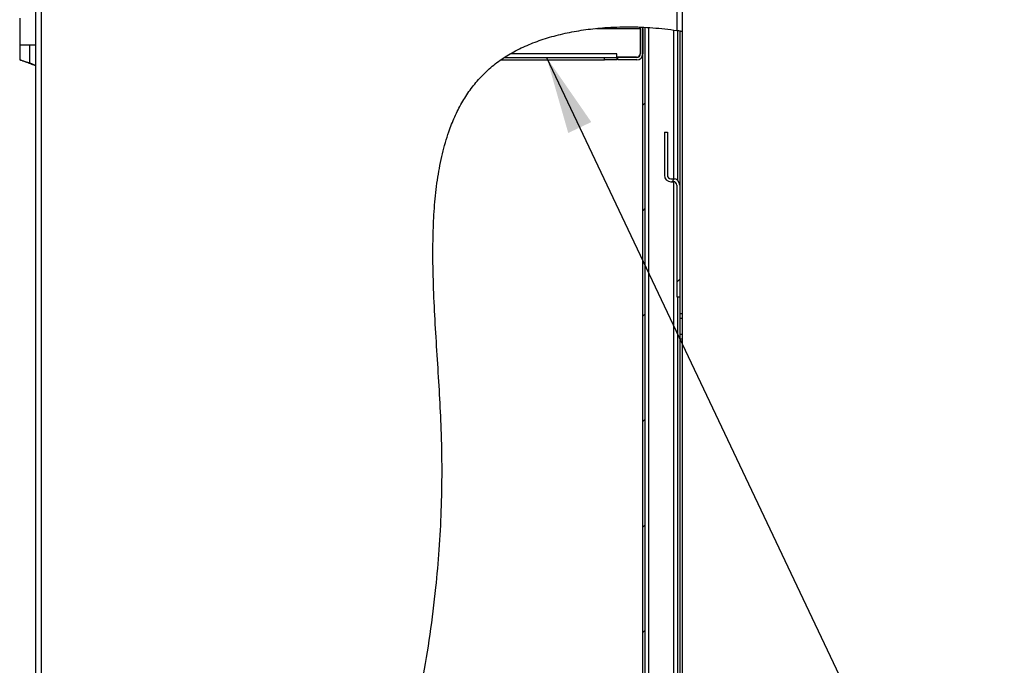
# Model space of a CAD drawing. Units: inches. Extents: x 0.5 to 10.5, y 0.5 to 8.
# Drawn here: x 4.6 to 6.2, y 4.3 to 5.4 of the extents above; entities that cross this region are included whole.
import ezdxf

# ---------------------------------------------------------------- set-up
doc = ezdxf.new("R2010")
doc.units = ezdxf.units.IN
doc.header["$MEASUREMENT"] = 0
doc.dimstyles.new('SLDDIMSTYLE2', dxfattribs={"dimtxt": 0.18, "dimasz": 0.13, "dimexe": 0, "dimexo": 0.0625, "dimgap": 0, "dimtad": 0, "dimtih": 1, "dimtoh": 1, "dimdec": 0, "dimrnd": 1e-09, "dimzin": 0, "dimdsep": 46, "dimtxsty": 'Standard', "dimsah": 1, "dimcen": 0.09, "dimadec": 0, "dimazin": 0, "dimtfac": 0.13, "dimtdec": 0, "dimtofl": 0, "dimtmove": 0, "dimatfit": 3, "dimfxl": 0, "dimfrac": 2, "dimtolj": 1, "dimtzin": 0, "dimarcsym": 0})

msp = doc.modelspace()

# ---------------------------------------------------------------- hatches: boundary and pattern name
at = {"linetype": 'Continuous', "lineweight": 18}
h = msp.add_hatch(dxfattribs=at)
h.set_pattern_fill('ANSI31', style=0)
edge = h.paths.add_edge_path(flags=0)
edge.add_spline(control_points=[(5.66301, 5.37204), (5.66435, 5.37183), (5.66568, 5.37162), (5.66701, 5.3714)], knot_values=[0.9572895, 0.9572895, 0.9572895, 0.9572895, 0.9579249, 0.9579249, 0.9579249, 0.9579249], weights=[1, 1, 1, 1], degree=3, periodic=0)
edge.add_spline(control_points=[(5.66701, 5.3714), (5.66701, 5.3714), (5.66695, 5.37141), (5.66682, 5.37143), (5.6666, 5.37147), (5.66622, 5.37153), (5.66569, 5.37161), (5.66516, 5.3717), (5.66447, 5.37181), (5.66368, 5.37193), (5.66289, 5.37206), (5.66198, 5.3722), (5.66102, 5.37234), (5.66006, 5.37249), (5.65903, 5.37264), (5.65801, 5.37279)], knot_values=[0, 0, 0, 0, 0.0005741, 0.0005741, 0.0005741, 0.0015082, 0.0015082, 0.0015082, 0.0024527, 0.0024527, 0.0024527, 0.003401, 0.003401, 0.003401, 0.004349, 0.004349, 0.004349, 0.004349], weights=[1, 1, 1, 1, 1, 1, 1, 1, 1, 1, 1, 1, 1, 1, 1, 1], degree=3, periodic=0)
edge.add_spline(control_points=[(5.65801, 5.37279), (5.55118, 5.38839), (5.18168, 5.34097), (5.32482, 4.55245), (5.14973, 3.9641), (4.97283, 3.1147), (5.49421, 2.99499), (5.65801, 3.02084)], knot_values=[0.0435031, 0.0435031, 0.0435031, 0.0435031, 0.0942501, 0.2077705, 0.3633315, 0.4898829, 0.5731142, 0.5731142, 0.5731142, 0.5731142], weights=[1, 1, 1, 1, 1, 1, 1, 1], degree=3, periodic=0)
edge.add_spline(control_points=[(5.65801, 3.02084), (5.65872, 3.02096), (5.65942, 3.02107), (5.66011, 3.02118), (5.66108, 3.02134), (5.66203, 3.0215), (5.66288, 3.02164), (5.66372, 3.02178), (5.66447, 3.02191), (5.66509, 3.02201), (5.6657, 3.02212), (5.66619, 3.0222), (5.66652, 3.02226), (5.66684, 3.02232), (5.66701, 3.02235), (5.66701, 3.02235)], knot_values=[0, 0, 0, 0, 0.0006504, 0.0006504, 0.0006504, 0.0015874, 0.0015874, 0.0015874, 0.0025111, 0.0025111, 0.0025111, 0.0034284, 0.0034284, 0.0034284, 0.0043461, 0.0043461, 0.0043461, 0.0043461], weights=[1, 1, 1, 1, 1, 1, 1, 1, 1, 1, 1, 1, 1, 1, 1, 1], degree=3, periodic=0)
edge.add_spline(control_points=[(5.66701, 3.02235), (5.66568, 3.02211), (5.66435, 3.02188), (5.66301, 3.02166)], knot_values=[0.4253539, 0.4253539, 0.4253539, 0.4253539, 0.4260367, 0.4260367, 0.4260367, 0.4260367], weights=[1, 1, 1, 1], degree=3, periodic=0)
edge.add_spline(control_points=[(5.66301, 3.02166), (5.66301, 3.02166), (5.66292, 3.02164), (5.66274, 3.02161), (5.66256, 3.02158), (5.66228, 3.02154), (5.66194, 3.02148), (5.6616, 3.02142), (5.66118, 3.02135), (5.66071, 3.02128), (5.66024, 3.0212), (5.65971, 3.02112), (5.65917, 3.02103), (5.65879, 3.02097), (5.6584, 3.02091), (5.65801, 3.02084)], knot_values=[0, 0, 0, 0, 0.0005066, 0.0005066, 0.0005066, 0.0010129, 0.0010129, 0.0010129, 0.0015224, 0.0015224, 0.0015224, 0.0020387, 0.0020387, 0.0020387, 0.0023963, 0.0023963, 0.0023963, 0.0023963], weights=[1, 1, 1, 1, 1, 1, 1, 1, 1, 1, 1, 1, 1, 1, 1, 1], degree=3, periodic=0)
edge.add_spline(control_points=[(5.65801, 3.02084), (5.49421, 2.99499), (4.97283, 3.1147), (5.14973, 3.9641), (5.32482, 4.55245), (5.18168, 5.34097), (5.55118, 5.38839), (5.65801, 5.37279)], knot_values=[0.4268858, 0.4268858, 0.4268858, 0.4268858, 0.5101171, 0.6366685, 0.7922295, 0.9057499, 0.9564969, 0.9564969, 0.9564969, 0.9564969], weights=[1, 1, 1, 1, 1, 1, 1, 1], degree=3, periodic=0)
edge.add_spline(control_points=[(5.65801, 5.37279), (5.65858, 5.37271), (5.65915, 5.37262), (5.65968, 5.37254), (5.66021, 5.37246), (5.66072, 5.37239), (5.66116, 5.37232), (5.6616, 5.37226), (5.66198, 5.3722), (5.66228, 5.37215), (5.66257, 5.37211), (5.66279, 5.37207), (5.6629, 5.37205), (5.66298, 5.37204), (5.66301, 5.37204), (5.66301, 5.37204)], knot_values=[0, 0, 0, 0, 0.0005217, 0.0005217, 0.0005217, 0.0010435, 0.0010435, 0.0010435, 0.0015631, 0.0015631, 0.0015631, 0.0020771, 0.0020771, 0.0020771, 0.0023941, 0.0023941, 0.0023941, 0.0023941], weights=[1, 1, 1, 1, 1, 1, 1, 1, 1, 1, 1, 1, 1, 1, 1, 1], degree=3, periodic=0)
h = msp.add_hatch(dxfattribs=at)
h.set_pattern_fill('ANSI31', style=0)
edge = h.paths.add_edge_path(flags=0)
edge.add_spline(control_points=[(5.59512, 5.37843), (5.59528, 5.37843), (5.5954, 5.37843), (5.59549, 5.37842), (5.59554, 5.37842), (5.59558, 5.37842), (5.59561, 5.37842), (5.59565, 5.37842), (5.59568, 5.37842), (5.59571, 5.37841)], knot_values=[0, 0, 0, 0, 0.0006449, 0.0006449, 0.0006449, 0.0009692, 0.0009692, 0.0009692, 0.0012937, 0.0012937, 0.0012937, 0.0012937], weights=[1, 1, 1, 1, 1, 1, 1, 1, 1, 1], degree=3, periodic=0)
edge.add_spline(control_points=[(5.59571, 5.37841), (5.58971, 5.37863), (5.58371, 5.37874), (5.57771, 5.37876), (5.56604, 5.37879), (5.55437, 5.37846), (5.54273, 5.37774), (5.53619, 5.37733), (5.52965, 5.3768), (5.52313, 5.37614)], knot_values=[0.0018112, 0.0018112, 0.0018112, 0.0018112, 0.0072994, 0.0072994, 0.0072994, 0.0179672, 0.0179672, 0.0179672, 0.0239625, 0.0239625, 0.0239625, 0.0239625], weights=[1, 1, 1, 1, 1, 1, 1, 1, 1, 1], degree=3, periodic=0)
edge.add_spline(control_points=[(5.52313, 5.37614), (5.4689, 5.37068), (5.41834, 5.35658), (5.37843, 5.33331)], knot_values=[0.0648294, 0.0648294, 0.0648294, 0.0648294, 0.0912306, 0.0912306, 0.0912306, 0.0912306], weights=[1, 1, 1, 1], degree=3, periodic=0)
edge.add_spline(control_points=[(5.37843, 5.33331), (5.37556, 5.33164), (5.37269, 5.32988), (5.37004, 5.32818), (5.36904, 5.32754), (5.36807, 5.32691), (5.36717, 5.32631), (5.36626, 5.32571), (5.36539, 5.32513), (5.36468, 5.32464), (5.36423, 5.32433), (5.36383, 5.32405), (5.36353, 5.32385), (5.36328, 5.32368), (5.36311, 5.32356), (5.36303, 5.3235), (5.36301, 5.32349), (5.363, 5.32348), (5.363, 5.32348)], knot_values=[0, 0, 0, 0, 0.00303, 0.00303, 0.00303, 0.0041552, 0.0041552, 0.0041552, 0.0052915, 0.0052915, 0.0052915, 0.0060157, 0.0060157, 0.0060157, 0.0066329, 0.0066329, 0.0066329, 0.0068517, 0.0068517, 0.0068517, 0.0068517], weights=[1, 1, 1, 1, 1, 1, 1, 1, 1, 1, 1, 1, 1, 1, 1, 1, 1, 1, 1], degree=3, periodic=0)
edge.add_spline(control_points=[(5.363, 5.32348), (5.36371, 5.32398), (5.36568, 5.32533), (5.36767, 5.32665), (5.36894, 5.32748)], knot_values=[0.9052373, 0.9052373, 0.9052373, 0.9052373, 0.9057499, 0.9066316, 0.9066316, 0.9066316, 0.9066316], weights=[1, 1, 1, 1, 1], degree=3, periodic=0)
edge.add_spline(control_points=[(5.36894, 5.32748), (5.36894, 5.32748), (5.36895, 5.32748), (5.36897, 5.32749), (5.36902, 5.32753), (5.36916, 5.32762), (5.36935, 5.32774), (5.36954, 5.32786), (5.36978, 5.32802), (5.37005, 5.32819), (5.37051, 5.32849), (5.37106, 5.32883), (5.37163, 5.32919), (5.3722, 5.32955), (5.37281, 5.32993), (5.37342, 5.33031), (5.37502, 5.33129), (5.37673, 5.33232), (5.37843, 5.33331)], knot_values=[0, 0, 0, 0, 0.0001311, 0.0001311, 0.0001311, 0.0005576, 0.0005576, 0.0005576, 0.0009776, 0.0009776, 0.0009776, 0.0016885, 0.0016885, 0.0016885, 0.0023929, 0.0023929, 0.0023929, 0.0042283, 0.0042283, 0.0042283, 0.0042283], weights=[1, 1, 1, 1, 1, 1, 1, 1, 1, 1, 1, 1, 1, 1, 1, 1, 1, 1, 1], degree=3, periodic=0)
edge.add_spline(control_points=[(5.37843, 5.33331), (5.41834, 5.35658), (5.4689, 5.37068), (5.52313, 5.37614)], knot_values=[0.9087694, 0.9087694, 0.9087694, 0.9087694, 0.9351706, 0.9351706, 0.9351706, 0.9351706], weights=[1, 1, 1, 1], degree=3, periodic=0)
edge.add_spline(control_points=[(5.52313, 5.37614), (5.527, 5.37653), (5.53087, 5.37688), (5.53475, 5.37718), (5.55165, 5.37849), (5.56864, 5.37897), (5.58559, 5.37868), (5.58877, 5.37862), (5.59195, 5.37854), (5.59512, 5.37843)], knot_values=[0, 0, 0, 0, 0.0035564, 0.0035564, 0.0035564, 0.0190776, 0.0190776, 0.0190776, 0.0219828, 0.0219828, 0.0219828, 0.0219828], weights=[1, 1, 1, 1, 1, 1, 1, 1, 1, 1], degree=3, periodic=0)
h = msp.add_hatch(dxfattribs=at)
h.set_pattern_fill('ANSI31', style=0)
edge = h.paths.add_edge_path(flags=0)
edge.add_arc((5.5911, 5.37614), 0.00583, 0, 22.61438, ccw=False)
edge.add_line((5.59693, 5.37614), (5.59693, 5.33331))
edge.add_arc((5.5911, 5.33331), 0.00583, 270, 360, ccw=False)
edge.add_line((5.5911, 5.32748), (5.55926, 5.32748))
edge.add_line((5.55926, 5.32748), (5.55926, 5.32348))
edge.add_line((5.55926, 5.32348), (5.5911, 5.32348))
edge.add_arc((5.5911, 5.33331), 0.00983, 270, 360)
edge.add_line((5.60093, 5.33331), (5.60093, 5.37614))
edge.add_arc((5.5911, 5.37614), 0.00983, 0, 12.17091)
edge.add_spline(control_points=[(5.60071, 5.37822), (5.5993, 5.37828), (5.59789, 5.37834), (5.59648, 5.37839)], knot_values=[0.0525109, 0.0525109, 0.0525109, 0.0525109, 0.0531739, 0.0531739, 0.0531739, 0.0531739], weights=[1, 1, 1, 1], degree=3, periodic=0)
h = msp.add_hatch(dxfattribs=at)
h.set_pattern_fill('ANSI31', style=0)
edge = h.paths.add_edge_path(flags=0)
edge.add_spline(control_points=[(5.59648, 5.37839), (5.59789, 5.37834), (5.5993, 5.37828), (5.60071, 5.37822)], knot_values=[0.9468261, 0.9468261, 0.9468261, 0.9468261, 0.9474891, 0.9474891, 0.9474891, 0.9474891], weights=[1, 1, 1, 1], degree=3, periodic=0)
edge.add_spline(control_points=[(5.60071, 5.37822), (5.60036, 5.37823), (5.60001, 5.37825), (5.59966, 5.37826), (5.59929, 5.37828), (5.59893, 5.37829), (5.59857, 5.37831), (5.59821, 5.37832), (5.59785, 5.37834), (5.59749, 5.37835), (5.59715, 5.37836), (5.59681, 5.37837), (5.59648, 5.37839)], knot_values=[0.0000127, 0.0000127, 0.0000127, 0.0000127, 0.0003389, 0.0003389, 0.0003389, 0.0006778, 0.0006778, 0.0006778, 0.0010211, 0.0010211, 0.0010211, 0.0013522, 0.0013522, 0.0013522, 0.0013522], weights=[1, 1, 1, 1, 1, 1, 1, 1, 1, 1, 1, 1, 1], degree=3, periodic=0)
h = msp.add_hatch(dxfattribs=at)
h.set_pattern_fill('ANSI31', style=0)
edge = h.paths.add_edge_path(flags=0)
edge.add_spline(control_points=[(5.60093, 5.37821), (5.60226, 5.37815), (5.6036, 5.37808), (5.60493, 5.37802)], knot_values=[0.9475238, 0.9475238, 0.9475238, 0.9475238, 0.948151, 0.948151, 0.948151, 0.948151], weights=[1, 1, 1, 1], degree=3, periodic=0)
edge.add_spline(control_points=[(5.60493, 5.37802), (5.6036, 5.37808), (5.60226, 5.37815), (5.60093, 5.37821)], knot_values=[0.051849, 0.051849, 0.051849, 0.051849, 0.0524762, 0.0524762, 0.0524762, 0.0524762], weights=[1, 1, 1, 1], degree=3, periodic=0)
h = msp.add_hatch(dxfattribs=at)
h.set_pattern_fill('ANSI31', style=0)
edge = h.paths.add_edge_path(flags=0)
edge.add_spline(control_points=[(5.60093, 3.01486), (5.60226, 3.01494), (5.6036, 3.01501), (5.60493, 3.0151)], knot_values=[0.5636916, 0.5636916, 0.5636916, 0.5636916, 0.5643386, 0.5643386, 0.5643386, 0.5643386], weights=[1, 1, 1, 1], degree=3, periodic=0)
edge.add_line((5.60493, 3.0151), (5.60493, 5.37802))
edge.add_spline(control_points=[(5.60493, 5.37802), (5.6036, 5.37808), (5.60226, 5.37815), (5.60093, 5.37821)], knot_values=[0.051849, 0.051849, 0.051849, 0.051849, 0.0524762, 0.0524762, 0.0524762, 0.0524762], weights=[1, 1, 1, 1], degree=3, periodic=0)
edge.add_line((5.60093, 5.37821), (5.60093, 3.01486))
h = msp.add_hatch(dxfattribs=at)
h.set_pattern_fill('ANSI31', style=0)
edge = h.paths.add_edge_path(flags=0)
edge.add_spline(control_points=[(5.65901, 5.37264), (5.66035, 5.37245), (5.66168, 5.37224), (5.66301, 5.37204)], knot_values=[0.9566553, 0.9566553, 0.9566553, 0.9566553, 0.9572895, 0.9572895, 0.9572895, 0.9572895], weights=[1, 1, 1, 1], degree=3, periodic=0)
edge.add_spline(control_points=[(5.66301, 5.37204), (5.66301, 5.37204), (5.66283, 5.37207), (5.66247, 5.37212), (5.66211, 5.37218), (5.66157, 5.37226), (5.6609, 5.37236), (5.66022, 5.37246), (5.65939, 5.37259), (5.65847, 5.37272), (5.65755, 5.37286), (5.65651, 5.37301), (5.65544, 5.37316), (5.6547, 5.37326), (5.65394, 5.37337), (5.65318, 5.37348)], knot_values=[0, 0, 0, 0, 0.0009978, 0.0009978, 0.0009978, 0.0019953, 0.0019953, 0.0019953, 0.0029983, 0.0029983, 0.0029983, 0.0040124, 0.0040124, 0.0040124, 0.0047066, 0.0047066, 0.0047066, 0.0047066], weights=[1, 1, 1, 1, 1, 1, 1, 1, 1, 1, 1, 1, 1, 1, 1, 1], degree=3, periodic=0)
edge.add_spline(control_points=[(5.65318, 5.37348), (5.63912, 5.3754), (5.62494, 5.37681), (5.61076, 5.37769)], knot_values=[0.0442676, 0.0442676, 0.0442676, 0.0442676, 0.0509346, 0.0509346, 0.0509346, 0.0509346], weights=[1, 1, 1, 1], degree=3, periodic=0)
edge.add_spline(control_points=[(5.61076, 5.37769), (5.60966, 5.37775), (5.60854, 5.37782), (5.6075, 5.37788), (5.60647, 5.37794), (5.60547, 5.37799), (5.60461, 5.37803), (5.60375, 5.37808), (5.603, 5.37811), (5.60242, 5.37814), (5.60184, 5.37817), (5.60141, 5.37819), (5.60117, 5.3782), (5.60101, 5.3782), (5.60093, 5.37821), (5.60093, 5.37821)], knot_values=[0, 0, 0, 0, 0.0010089, 0.0010089, 0.0010089, 0.002018, 0.002018, 0.002018, 0.0030258, 0.0030258, 0.0030258, 0.0040324, 0.0040324, 0.0040324, 0.0046856, 0.0046856, 0.0046856, 0.0046856], weights=[1, 1, 1, 1, 1, 1, 1, 1, 1, 1, 1, 1, 1, 1, 1, 1], degree=3, periodic=0)
edge.add_spline(control_points=[(5.60093, 5.37821), (5.60226, 5.37815), (5.6036, 5.37808), (5.60493, 5.37802)], knot_values=[0.9475238, 0.9475238, 0.9475238, 0.9475238, 0.948151, 0.948151, 0.948151, 0.948151], weights=[1, 1, 1, 1], degree=3, periodic=0)
edge.add_spline(control_points=[(5.60493, 5.37802), (5.60493, 5.37802), (5.60498, 5.37801), (5.60507, 5.37801), (5.60521, 5.378), (5.60547, 5.37799), (5.60581, 5.37797), (5.60616, 5.37795), (5.6066, 5.37793), (5.60711, 5.3779), (5.60762, 5.37787), (5.60821, 5.37784), (5.60883, 5.3778), (5.60945, 5.37777), (5.61011, 5.37773), (5.61076, 5.37769)], knot_values=[0, 0, 0, 0, 0.0003902, 0.0003902, 0.0003902, 0.0009923, 0.0009923, 0.0009923, 0.0015954, 0.0015954, 0.0015954, 0.0021992, 0.0021992, 0.0021992, 0.0028029, 0.0028029, 0.0028029, 0.0028029], weights=[1, 1, 1, 1, 1, 1, 1, 1, 1, 1, 1, 1, 1, 1, 1, 1], degree=3, periodic=0)
edge.add_spline(control_points=[(5.61076, 5.37769), (5.62494, 5.37681), (5.63912, 5.3754), (5.65318, 5.37348)], knot_values=[0.9490654, 0.9490654, 0.9490654, 0.9490654, 0.9557324, 0.9557324, 0.9557324, 0.9557324], weights=[1, 1, 1, 1], degree=3, periodic=0)
edge.add_spline(control_points=[(5.65318, 5.37348), (5.65363, 5.37341), (5.65408, 5.37335), (5.65452, 5.37329), (5.65515, 5.3732), (5.65577, 5.37311), (5.65632, 5.37304), (5.65686, 5.37296), (5.65736, 5.37289), (5.65776, 5.37283), (5.65816, 5.37277), (5.65848, 5.37272), (5.65869, 5.37269), (5.6589, 5.37266), (5.65901, 5.37264), (5.65901, 5.37264)], knot_values=[0, 0, 0, 0, 0.0004138, 0.0004138, 0.0004138, 0.0010195, 0.0010195, 0.0010195, 0.0016191, 0.0016191, 0.0016191, 0.0022157, 0.0022157, 0.0022157, 0.0028125, 0.0028125, 0.0028125, 0.0028125], weights=[1, 1, 1, 1, 1, 1, 1, 1, 1, 1, 1, 1, 1, 1, 1, 1], degree=3, periodic=0)
h = msp.add_hatch(dxfattribs=at)
h.set_pattern_fill('ANSI31', style=0)
edge = h.paths.add_edge_path(flags=0)
edge.add_line((5.65805, 4.92619), (5.66301, 4.92619))
edge.add_line((5.66301, 4.92619), (5.66301, 5.11331))
edge.add_arc((5.65222, 5.11331), 0.01079, 360, 450)
edge.add_line((5.65222, 5.1241), (5.64801, 5.1241))
edge.add_arc((5.64801, 5.12994), 0.00583, 180, 270, ccw=False)
edge.add_line((5.64218, 5.12994), (5.64218, 5.20248))
edge.add_line((5.64218, 5.20248), (5.63722, 5.20248))
edge.add_line((5.63722, 5.20248), (5.63722, 5.12994))
edge.add_arc((5.64801, 5.12994), 0.01079, 180, 270)
edge.add_line((5.64801, 5.11914), (5.65222, 5.11914))
edge.add_arc((5.65222, 5.11331), 0.00583, 0, 90, ccw=False)
edge.add_line((5.65805, 5.11331), (5.65805, 4.92619))

# ---------------------------------------------------------------- linework, layer by layer
at = {"color": 7, "linetype": 'Continuous', "lineweight": 25}
for p, q in [((4.58368, 5.70648), (4.58368, 2.71398)), ((4.59268, 5.70648), (4.59268, 2.71398)), ((5.65801, 5.70648), (5.65801, 5.37279)), ((5.66701, 5.70648), (5.66701, 5.3714)), ((4.55698, 5.39306), (4.55698, 5.34848)), ((5.59651, 5.37614), (5.5957, 5.37841)), ((5.60093, 3.01486), (5.60093, 5.37821)), ((5.60493, 3.0151), (5.60493, 5.37802)), ((5.52313, 5.37614), (5.59651, 5.37614)), ((5.59651, 5.37614), (5.59651, 5.33373)), ((5.59693, 5.37614), (5.59693, 5.33331)), ((5.60093, 5.37614), (5.60093, 5.33331)), ((5.61076, 5.37748), (5.61076, 3.01571)), ((5.65318, 5.12406), (5.65318, 5.37332)), ((5.65901, 5.37264), (5.65901, 5.1217)), ((5.66301, 5.37204), (5.66301, 5.11331)), ((5.66701, 5.3714), (5.66701, 4.89773)), ((4.55698, 5.34848), (4.58368, 5.34848)), ((4.55698, 5.34781), (4.55698, 5.32365)), ((4.57346, 5.34781), (4.55698, 5.34781)), ((4.57346, 5.34781), (4.57346, 5.31825)), ((4.58368, 5.34781), (4.57346, 5.34781)), ((5.5576, 5.33331), (5.3792, 5.33331)), ((5.5576, 5.32748), (5.5576, 5.33331)), ((4.57078, 5.31903), (4.57079, 5.31903)), ((4.57237, 5.31825), (4.57346, 5.31825)), ((4.58368, 5.31356), (4.57237, 5.31825)), ((4.58368, 5.31401), (4.57346, 5.31825)), ((4.57861, 5.31567), (4.57861, 5.31542)), ((4.57861, 5.31542), (4.57921, 5.31542)), ((5.36342, 5.32348), (5.53676, 5.32348)), ((5.36916, 5.32748), (5.53676, 5.32748)), ((5.53676, 5.32348), (5.53676, 5.32748)), ((5.53676, 5.32748), (5.5576, 5.32748)), ((5.5576, 5.32348), (5.53676, 5.32348)), ((5.59068, 5.32789), (5.5576, 5.32789)), ((5.5576, 5.32748), (5.5576, 5.32348)), ((5.55926, 5.32348), (5.55926, 5.32748)), ((5.5911, 5.32748), (5.55926, 5.32748)), ((5.5911, 5.32348), (5.55926, 5.32348)), ((5.63722, 5.20248), (5.63722, 5.12994)), ((5.63722, 5.20248), (5.64218, 5.20248)), ((5.64218, 5.20248), (5.64218, 5.12994)), ((5.64801, 5.1241), (5.65222, 5.1241)), ((5.64801, 5.11914), (5.65222, 5.11914)), ((5.65318, 3.02023), (5.65318, 5.11906)), ((5.65805, 5.11331), (5.65805, 4.92619)), ((5.66301, 5.11331), (5.66301, 4.92619)), ((5.65805, 4.92619), (5.66301, 4.92619)), ((5.65901, 4.92619), (5.65901, 3.021)), ((5.66301, 4.92619), (5.66301, 3.02166)), ((5.66701, 4.89773), (5.66301, 4.89773)), ((5.66301, 4.89023), (5.66701, 4.89023)), ((5.66701, 4.89773), (5.66701, 4.89023)), ((5.66701, 4.89023), (5.66701, 4.86356)), ((5.66301, 4.86356), (5.66701, 4.86356)), ((5.66301, 4.85606), (5.66701, 4.85606)), ((5.66701, 4.86356), (5.66701, 4.85606)), ((5.66701, 4.85606), (5.66701, 4.23106))]:
    msp.add_line(p, q, dxfattribs=at)
for centre, radius, start, end in [((5.5911, 5.37614), 0.00583, 0, 22.61438), ((5.5911, 5.37614), 0.00983, 0, 12.17091), ((5.59068, 5.33373), 0.00583, 270, 0), ((5.5911, 5.33331), 0.00983, 270, 0), ((5.5911, 5.33331), 0.00583, 270, 0), ((5.64801, 5.12994), 0.01079, 180, 270), ((5.64801, 5.12994), 0.00583, 180, 270), ((5.65222, 5.11331), 0.01079, 360, 90), ((5.65222, 5.11331), 0.00583, 0, 90)]:
    msp.add_arc(centre, radius, start, end, dxfattribs=at)
for points, knots in [([(5.65801, 3.02084), (5.64742, 3.01937), (5.62602, 3.01638), (5.58981, 3.01399), (5.54934, 3.01364), (5.50489, 3.01629), (5.46038, 3.02181), (5.41631, 3.03018), (5.37344, 3.04128), (5.33222, 3.055), (5.29311, 3.07123), (5.25632, 3.09), (5.22259, 3.11111), (5.19232, 3.13442), (5.16584, 3.15992), (5.1431, 3.1877), (5.12392, 3.21749), (5.10809, 3.24911), (5.09541, 3.28239), (5.08509, 3.31915), (5.07749, 3.35947), (5.07287, 3.40327), (5.07127, 3.44838), (5.07235, 3.49454), (5.07578, 3.5415), (5.08218, 3.59708), (5.09232, 3.6609), (5.10643, 3.73232), (5.12222, 3.8027), (5.13861, 3.87139), (5.15485, 3.9381), (5.17074, 4.00294), (5.18604, 4.06629), (5.20177, 4.13373), (5.21748, 4.2057), (5.23242, 4.28279), (5.24505, 4.36047), (5.25422, 4.43374), (5.26031, 4.50291), (5.2638, 4.56821), (5.26499, 4.63566), (5.26379, 4.70064), (5.26068, 4.76278), (5.25697, 4.82142), (5.25324, 4.88049), (5.25029, 4.93931), (5.24903, 4.99321), (5.24973, 5.04182), (5.25226, 5.0849), (5.25707, 5.1263), (5.26458, 5.16571), (5.27426, 5.1995), (5.28543, 5.22784), (5.29722, 5.25125), (5.31115, 5.27302), (5.32737, 5.293), (5.34603, 5.31107), (5.36727, 5.32703), (5.39105, 5.34074), (5.4171, 5.35229), (5.4451, 5.36174), (5.47475, 5.36911), (5.50573, 5.37443), (5.54009, 5.37799), (5.57759, 5.37921), (5.61786, 5.37781), (5.64462, 5.37446), (5.65801, 5.37279)], [0, 0, 0, 0, 0.0104422, 0.0210971, 0.0354095, 0.0499286, 0.0645522, 0.0791766, 0.0936991, 0.1077691, 0.1215631, 0.13501, 0.1480574, 0.1603565, 0.1722607, 0.1838689, 0.1953337, 0.2067874, 0.2183365, 0.2300599, 0.2440265, 0.2583485, 0.2730363, 0.2880715, 0.3034133, 0.3190032, 0.3426921, 0.3664915, 0.3900818, 0.4131243, 0.4354447, 0.457135, 0.4783099, 0.4990851, 0.524761, 0.5502343, 0.5757586, 0.6016023, 0.6223177, 0.6435509, 0.6654521, 0.6881761, 0.706998, 0.7262047, 0.7455529, 0.764799, 0.78371, 0.7981956, 0.8122569, 0.825828, 0.8388721, 0.8513933, 0.8600867, 0.8685839, 0.8769499, 0.8852725, 0.8936619, 0.902248, 0.9111509, 0.9204104, 0.9300254, 0.9399728, 0.9502134, 0.9606963, 0.973682, 0.9868236, 1, 1, 1, 1]), ([(5.59651, 5.37614), (5.59606, 5.37694), (5.5956, 5.37776), (5.59514, 5.37841), (5.59512, 5.37843)], [0, 0, 0, 0, 0.9730144, 1, 1, 1, 1]), ([(5.65801, 5.37279), (5.65903, 5.37264), (5.66108, 5.37234), (5.66379, 5.37192), (5.66583, 5.37159), (5.66687, 5.37142), (5.66697, 5.37141), (5.66701, 5.3714)], [0, 0, 0, 0, 0.21775, 0.435526, 0.6524346, 0.8669623, 1, 1, 1, 1]), ([(4.55715, 5.32365), (4.55712, 5.32365), (4.55704, 5.32367), (4.55846, 5.32313), (4.56039, 5.32242), (4.56173, 5.32191), (4.56197, 5.32182)], [0, 0, 0, 0, 0.1937077, 0.5517796, 0.9188909, 1, 1, 1, 1]), ([(4.57102, 5.31834), (4.56935, 5.31896), (4.56601, 5.32021), (4.56167, 5.32182), (4.55985, 5.32258), (4.55902, 5.32293)], [0, 0, 0, 0, 0.352153, 0.7028092, 1, 1, 1, 1]), ([(4.56197, 5.32182), (4.56333, 5.32134), (4.56606, 5.32039), (4.57023, 5.3192), (4.57266, 5.31849), (4.57346, 5.31825)], [0, 0, 0, 0, 0.4012899, 0.8026485, 1, 1, 1, 1]), ([(4.57861, 5.31542), (4.57872, 5.31541), (4.57895, 5.31539), (4.57821, 5.3156), (4.5768, 5.3161), (4.57481, 5.31692), (4.57278, 5.31768), (4.57146, 5.31817), (4.57102, 5.31834)], [0, 0, 0, 0, 0.1778437, 0.3557448, 0.5320448, 0.7065235, 0.901796, 1, 1, 1, 1])]:
    msp.add_open_spline(points, degree=3, knots=knots, dxfattribs=at)

# ---------------------------------------------------------------- leaders
at = {"color": 7, "linetype": 'Continuous', "lineweight": 0}
msp.add_leader([(5.43972, 5.32748), (6.20667, 3.70828)], dimstyle='SLDDIMSTYLE2', dxfattribs=at)

doc.saveas('drawing.dxf')
